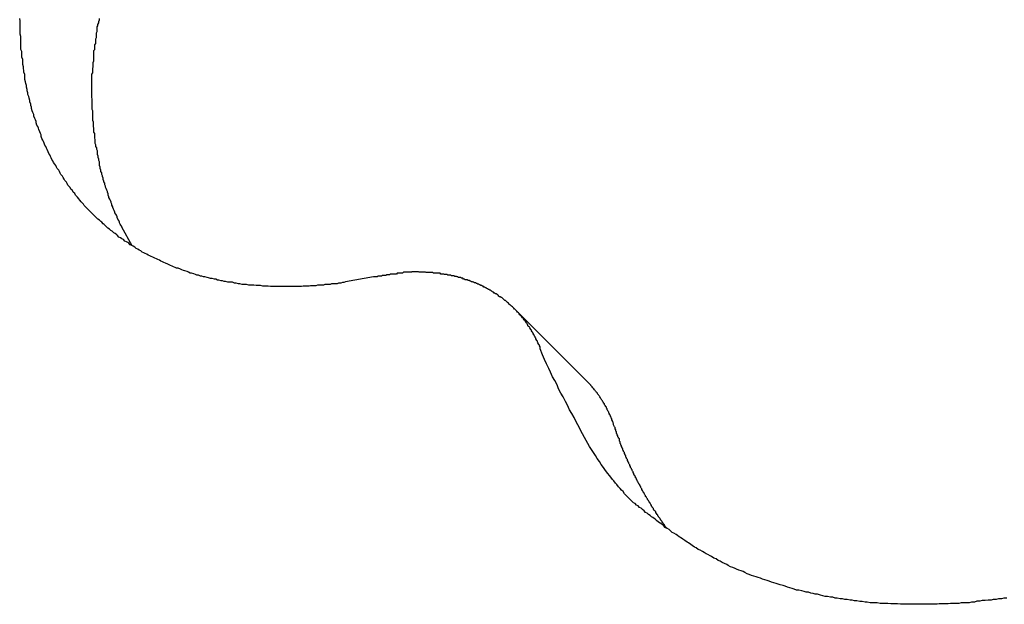
# Model space of a CAD drawing. Extents: x -44.7 to 44.7, y -38.7 to 38.7.
# Drawn here: x -9.7 to -9.3, y 9.7 to 9.9 of the extents above; entities that cross this region are included whole.
import ezdxf

# ---------------------------------------------------------------- set-up
doc = ezdxf.new("R2010")
doc.units = 0
doc.layers.get('0').update_dxf_attribs({"linetype": 'CONTINUOUS'})

msp = doc.modelspace()

# ---------------------------------------------------------------- linework, layer by layer
at = {"color": 0}
for points in [[(-9.5671, 9.7974), (-9.5783, 9.7954), (-9.5783, 9.7954), (-9.5789, 9.7951), (-9.5795, 9.7951), (-9.5801, 9.7949), (-9.581, 9.7949), (-9.5816, 9.7946), (-9.5823, 9.7946), (-9.5829, 9.7946), (-9.5838, 9.7946), (-9.5844, 9.7943), (-9.585, 9.7943), (-9.5856, 9.7943), (-9.5865, 9.7943), (-9.5871, 9.7941), (-9.588, 9.7941), (-9.5886, 9.7941), (-9.5895, 9.7941), (-9.5895, 9.7941), (-9.5901, 9.7938), (-9.5907, 9.7938), (-9.5913, 9.7938), (-9.5922, 9.7938), (-9.5928, 9.7937), (-9.5937, 9.7937), (-9.5943, 9.7937), (-9.5952, 9.7937), (-9.5958, 9.7935), (-9.5964, 9.7935), (-9.597, 9.7935), (-9.5979, 9.7935), (-9.5985, 9.7935), (-9.5994, 9.7935), (-9.6, 9.7935), (-9.6009, 9.7935), (-9.6009, 9.7935), (-9.6015, 9.7935), (-9.6021, 9.7935), (-9.6027, 9.7935), (-9.6036, 9.7935), (-9.6042, 9.7935), (-9.605, 9.7935), (-9.6056, 9.7935), (-9.6065, 9.7935), (-9.6071, 9.7935), (-9.6077, 9.7935), (-9.6083, 9.7935), (-9.6092, 9.7936), (-9.6098, 9.7936), (-9.6107, 9.7936), (-9.6113, 9.7936), (-9.6122, 9.7939), (-9.6122, 9.7939), (-9.6128, 9.7939), (-9.6134, 9.7939), (-9.614, 9.7939), (-9.6149, 9.794), (-9.6155, 9.794), (-9.6163, 9.794), (-9.6169, 9.794), (-9.6178, 9.7943), (-9.6184, 9.7943), (-9.619, 9.7943), (-9.6196, 9.7943), (-9.6205, 9.7946), (-9.6211, 9.7946), (-9.622, 9.7949), (-9.6226, 9.7949), (-9.6235, 9.7952), (-9.6235, 9.7952), (-9.6241, 9.7952), (-9.6247, 9.7952), (-9.6253, 9.7952), (-9.6262, 9.7955), (-9.6268, 9.7955), (-9.6274, 9.7958), (-9.628, 9.7958), (-9.6289, 9.7961), (-9.6295, 9.7961), (-9.6301, 9.7964), (-9.6307, 9.7964), (-9.6316, 9.7967), (-9.6322, 9.7967), (-9.633, 9.797), (-9.6336, 9.7971), (-9.6345, 9.7974), (-9.6345, 9.7974), (-9.6351, 9.7974), (-9.6357, 9.7977), (-9.6363, 9.7977), (-9.6371, 9.798), (-9.6377, 9.798), (-9.6383, 9.7983), (-9.6389, 9.7986), (-9.6398, 9.7989), (-9.6404, 9.7989), (-9.641, 9.7992), (-9.6416, 9.7995), (-9.6425, 9.7998), (-9.6431, 9.7999), (-9.6437, 9.8002), (-9.6443, 9.8005), (-9.6452, 9.8008), (-9.6452, 9.8008), (-9.6458, 9.8008), (-9.6464, 9.8011), (-9.647, 9.8014), (-9.6476, 9.8017), (-9.6482, 9.8019), (-9.6488, 9.8022), (-9.6494, 9.8025), (-9.6503, 9.8028), (-9.6509, 9.8031), (-9.6515, 9.8034), (-9.6521, 9.8037), (-9.6527, 9.804), (-9.6533, 9.8043), (-9.6539, 9.8046), (-9.6545, 9.8049), (-9.6554, 9.8052), (-9.6554, 9.8052), (-9.656, 9.8055), (-9.6566, 9.8058), (-9.6572, 9.8061), (-9.6578, 9.8064), (-9.6584, 9.8067), (-9.659, 9.807), (-9.6596, 9.8073), (-9.6602, 9.8078), (-9.6608, 9.8081), (-9.6614, 9.8084), (-9.662, 9.8087), (-9.6626, 9.8093), (-9.6632, 9.8096), (-9.6638, 9.8099), (-9.6644, 9.8102), (-9.665, 9.8108), (-9.665, 9.8108), (-9.6653, 9.8111), (-9.6659, 9.8114), (-9.6665, 9.8117), (-9.6671, 9.8123), (-9.6677, 9.8126), (-9.6683, 9.813), (-9.6689, 9.8133), (-9.6695, 9.8139), (-9.6698, 9.8142), (-9.6704, 9.8147), (-9.671, 9.815), (-9.6716, 9.8156), (-9.6721, 9.8159), (-9.6727, 9.8165), (-9.6733, 9.8168), (-9.6739, 9.8174), (-9.6739, 9.8174), (-9.6742, 9.8177), (-9.6748, 9.8183), (-9.6752, 9.8186), (-9.6758, 9.8192), (-9.6761, 9.8195), (-9.6767, 9.8201), (-9.6773, 9.8204), (-9.6779, 9.821), (-9.6782, 9.8213), (-9.6788, 9.8219), (-9.6792, 9.8223), (-9.6798, 9.8229), (-9.6801, 9.8232), (-9.6807, 9.8238), (-9.6813, 9.8244), (-9.6819, 9.825), (-9.6819, 9.825), (-9.6822, 9.8253), (-9.6828, 9.8259), (-9.6831, 9.8265), (-9.6837, 9.8271), (-9.684, 9.8274), (-9.6846, 9.828), (-9.6849, 9.8286), (-9.6855, 9.8292), (-9.6858, 9.8295), (-9.6863, 9.8301), (-9.6866, 9.8307), (-9.6872, 9.8313), (-9.6875, 9.8319), (-9.6881, 9.8325), (-9.6884, 9.8331), (-9.689, 9.8337), (-9.689, 9.8337), (-9.6893, 9.8341), (-9.6896, 9.8347), (-9.6899, 9.8353), (-9.6905, 9.8359), (-9.6908, 9.8365), (-9.6912, 9.8371), (-9.6915, 9.8377), (-9.6921, 9.8383), (-9.6924, 9.8389), (-9.6927, 9.8395), (-9.693, 9.8401), (-9.6936, 9.8407), (-9.6939, 9.8413), (-9.6942, 9.8419), (-9.6945, 9.8425), (-9.6951, 9.8432), (-9.6951, 9.8432), (-9.6954, 9.8438), (-9.6957, 9.8444), (-9.696, 9.845), (-9.6963, 9.8456), (-9.6966, 9.8462), (-9.6969, 9.8468), (-9.6972, 9.8474), (-9.6976, 9.8483), (-9.6979, 9.8489), (-9.6982, 9.8495), (-9.6985, 9.8501), (-9.6988, 9.8509), (-9.6991, 9.8515), (-9.6994, 9.8521), (-9.6997, 9.8527), (-9.7, 9.8536), (-9.7, 9.8536), (-9.7, 9.8542), (-9.7003, 9.8548), (-9.7006, 9.8554), (-9.7009, 9.8563), (-9.7011, 9.8569), (-9.7014, 9.8575), (-9.7017, 9.8581), (-9.702, 9.859), (-9.702, 9.8596), (-9.7023, 9.8602), (-9.7026, 9.8608), (-9.7029, 9.8617), (-9.703, 9.8623), (-9.7033, 9.8632), (-9.7036, 9.8638), (-9.7039, 9.8647), (-9.7039, 9.8647), (-9.7039, 9.8653), (-9.7042, 9.8659), (-9.7042, 9.8665), (-9.7045, 9.8674), (-9.7045, 9.868), (-9.7048, 9.8689), (-9.705, 9.8695), (-9.7053, 9.8704), (-9.7053, 9.871), (-9.7056, 9.8718), (-9.7056, 9.8724), (-9.7059, 9.8733), (-9.7059, 9.8739), (-9.7062, 9.8748), (-9.7063, 9.8754), (-9.7066, 9.8763), (-9.7066, 9.8763), (-9.7066, 9.8769), (-9.7066, 9.8778), (-9.7066, 9.8784), (-9.7069, 9.8793), (-9.7069, 9.8799), (-9.7071, 9.8808), (-9.7071, 9.8814), (-9.7074, 9.8823), (-9.7074, 9.8829), (-9.7074, 9.8838), (-9.7074, 9.8844), (-9.7077, 9.8853), (-9.7077, 9.8859), (-9.7078, 9.8868), (-9.7078, 9.8875), (-9.7081, 9.8884), (-9.7081, 9.8884), (-9.7081, 9.889), (-9.7081, 9.8899), (-9.7081, 9.8905), (-9.7082, 9.8914), (-9.7082, 9.892), (-9.7082, 9.8929), (-9.7082, 9.8936), (-9.7084, 9.8945), (-9.7084, 9.8951), (-9.7084, 9.896), (-9.7084, 9.8966), (-9.7084, 9.8975), (-9.7084, 9.8981), (-9.7084, 9.899), (-9.7084, 9.8999), (-9.7086, 9.9008)], [(-9.6636, 9.8098), (-9.6678, 9.8172), (-9.6678, 9.8172), (-9.6678, 9.8175), (-9.6681, 9.8181), (-9.6684, 9.8184), (-9.6687, 9.819), (-9.6687, 9.8193), (-9.669, 9.8199), (-9.6693, 9.8205), (-9.6696, 9.8211), (-9.6696, 9.8214), (-9.6699, 9.822), (-9.6702, 9.8224), (-9.6705, 9.823), (-9.6705, 9.8233), (-9.6708, 9.8239), (-9.6711, 9.8245), (-9.6714, 9.8251), (-9.6714, 9.8251), (-9.6714, 9.8254), (-9.6717, 9.826), (-9.6717, 9.8264), (-9.672, 9.827), (-9.672, 9.8273), (-9.6723, 9.8279), (-9.6726, 9.8285), (-9.6729, 9.8291), (-9.6729, 9.8294), (-9.6732, 9.83), (-9.6732, 9.8306), (-9.6735, 9.8312), (-9.6735, 9.8315), (-9.6738, 9.8321), (-9.674, 9.8327), (-9.6743, 9.8333), (-9.6743, 9.8333), (-9.6743, 9.8336), (-9.6746, 9.8342), (-9.6746, 9.8348), (-9.6749, 9.8354), (-9.6749, 9.8357), (-9.6752, 9.8363), (-9.6752, 9.8369), (-9.6755, 9.8375), (-9.6755, 9.8378), (-9.6758, 9.8384), (-9.6758, 9.839), (-9.6761, 9.8396), (-9.6761, 9.8401), (-9.6764, 9.8407), (-9.6764, 9.8413), (-9.6767, 9.8419), (-9.6767, 9.8419), (-9.6767, 9.8422), (-9.6767, 9.8428), (-9.6767, 9.8434), (-9.677, 9.844), (-9.677, 9.8445), (-9.6772, 9.8451), (-9.6772, 9.8457), (-9.6775, 9.8463), (-9.6775, 9.8466), (-9.6775, 9.8472), (-9.6775, 9.8478), (-9.6778, 9.8484), (-9.6778, 9.849), (-9.6781, 9.8496), (-9.6781, 9.8502), (-9.6784, 9.8508), (-9.6784, 9.8508), (-9.6784, 9.8511), (-9.6784, 9.8517), (-9.6784, 9.8523), (-9.6786, 9.8529), (-9.6786, 9.8535), (-9.6786, 9.8541), (-9.6786, 9.8547), (-9.6789, 9.8553), (-9.6789, 9.8557), (-9.6789, 9.8563), (-9.6789, 9.8569), (-9.6791, 9.8575), (-9.6791, 9.8581), (-9.6791, 9.8587), (-9.6791, 9.8593), (-9.6794, 9.8599), (-9.6794, 9.8599), (-9.6794, 9.8602), (-9.6794, 9.8608), (-9.6794, 9.8614), (-9.6794, 9.862), (-9.6794, 9.8626), (-9.6794, 9.8632), (-9.6794, 9.8638), (-9.6796, 9.8644), (-9.6796, 9.865), (-9.6796, 9.8656), (-9.6796, 9.8662), (-9.6796, 9.8668), (-9.6796, 9.8674), (-9.6796, 9.868), (-9.6796, 9.8686), (-9.6798, 9.8692), (-9.6798, 9.8692), (-9.6797, 9.8695), (-9.6797, 9.8701), (-9.6797, 9.8707), (-9.6797, 9.8713), (-9.6797, 9.8719), (-9.6797, 9.8725), (-9.6797, 9.8731), (-9.6797, 9.8737), (-9.6797, 9.8743), (-9.6797, 9.8749), (-9.6797, 9.8755), (-9.6797, 9.8761), (-9.6797, 9.8767), (-9.6797, 9.8773), (-9.6797, 9.8779), (-9.6797, 9.8785), (-9.6797, 9.8785), (-9.6794, 9.879), (-9.6794, 9.8796), (-9.6794, 9.8802), (-9.6794, 9.8808), (-9.6792, 9.8814), (-9.6792, 9.882), (-9.6792, 9.8826), (-9.6792, 9.8832), (-9.6789, 9.8838), (-9.6789, 9.8844), (-9.6789, 9.885), (-9.6789, 9.8856), (-9.6789, 9.8862), (-9.6789, 9.8868), (-9.6789, 9.8874), (-9.6789, 9.888), (-9.6789, 9.888), (-9.6786, 9.8884), (-9.6786, 9.889), (-9.6785, 9.8896), (-9.6785, 9.8902), (-9.6782, 9.8908), (-9.6782, 9.8914), (-9.6782, 9.892), (-9.6782, 9.8926), (-9.6779, 9.8932), (-9.6779, 9.8938), (-9.6779, 9.8944), (-9.6779, 9.895), (-9.6776, 9.8956), (-9.6776, 9.8962), (-9.6776, 9.8968), (-9.6776, 9.8974), (-9.6776, 9.8974), (-9.6773, 9.8978), (-9.6773, 9.8984), (-9.677, 9.899), (-9.677, 9.8996), (-9.6767, 9.9002), (-9.6767, 9.9008)], [(-9.4995, 9.7661), (-9.5004, 9.7685), (-9.5004, 9.7685), (-9.5004, 9.7685), (-9.5004, 9.7688), (-9.5004, 9.7688), (-9.5004, 9.7691), (-9.5004, 9.7691), (-9.5004, 9.7694), (-9.5004, 9.7694), (-9.5007, 9.7697), (-9.5007, 9.7697), (-9.5007, 9.77), (-9.5007, 9.77), (-9.501, 9.7703), (-9.501, 9.7703), (-9.501, 9.7706), (-9.501, 9.7706), (-9.5013, 9.7709), (-9.5013, 9.7709), (-9.5013, 9.7709), (-9.5013, 9.771), (-9.5013, 9.771), (-9.5015, 9.7713), (-9.5015, 9.7713), (-9.5015, 9.7716), (-9.5015, 9.7716), (-9.5018, 9.7719), (-9.5018, 9.7719), (-9.5018, 9.7722), (-9.5018, 9.7722), (-9.5021, 9.7725), (-9.5021, 9.7725), (-9.5021, 9.7728), (-9.5021, 9.7728), (-9.5024, 9.7731), (-9.5024, 9.7731), (-9.5024, 9.7731), (-9.5024, 9.7733), (-9.5024, 9.7733), (-9.5027, 9.7736), (-9.5027, 9.7736), (-9.5027, 9.7739), (-9.5027, 9.7739), (-9.503, 9.7742), (-9.503, 9.7742), (-9.503, 9.7745), (-9.503, 9.7745), (-9.5033, 9.7748), (-9.5033, 9.7748), (-9.5033, 9.7751), (-9.5033, 9.7751), (-9.5036, 9.7754), (-9.5036, 9.7754), (-9.5036, 9.7754), (-9.5036, 9.7754), (-9.5036, 9.7754), (-9.5039, 9.7757), (-9.5039, 9.7757), (-9.5039, 9.776), (-9.5039, 9.776), (-9.5042, 9.7763), (-9.5042, 9.7763), (-9.5042, 9.7766), (-9.5042, 9.7766), (-9.5045, 9.7769), (-9.5045, 9.7769), (-9.5047, 9.7772), (-9.5047, 9.7772), (-9.505, 9.7775), (-9.505, 9.7775), (-9.505, 9.7775), (-9.505, 9.7775), (-9.505, 9.7775), (-9.5053, 9.7778), (-9.5053, 9.7778), (-9.5053, 9.7781), (-9.5053, 9.7781), (-9.5056, 9.7784), (-9.5056, 9.7784), (-9.5056, 9.7787), (-9.5056, 9.7787), (-9.5059, 9.779), (-9.5059, 9.779), (-9.5061, 9.7793), (-9.5061, 9.7793), (-9.5064, 9.7796), (-9.5064, 9.7796), (-9.5064, 9.7796), (-9.5064, 9.7796), (-9.5064, 9.7796), (-9.5067, 9.7799), (-9.5067, 9.7799), (-9.5068, 9.7802), (-9.5068, 9.7802), (-9.5071, 9.7805), (-9.5071, 9.7805), (-9.5071, 9.7807), (-9.5071, 9.7807), (-9.5074, 9.781), (-9.5074, 9.781), (-9.5077, 9.7813), (-9.5077, 9.7813), (-9.508, 9.7816), (-9.508, 9.7816), (-9.508, 9.7816), (-9.508, 9.7816), (-9.508, 9.7816), (-9.5083, 9.7819), (-9.5083, 9.7819), (-9.5085, 9.7822), (-9.5085, 9.7822), (-9.5088, 9.7825), (-9.5088, 9.7825), (-9.5088, 9.7827), (-9.5088, 9.7827), (-9.5091, 9.783), (-9.5091, 9.783), (-9.5094, 9.7833), (-9.5094, 9.7833), (-9.5097, 9.7836), (-9.5097, 9.7836), (-9.5097, 9.7836), (-9.5097, 9.7836), (-9.5097, 9.7836), (-9.51, 9.7839), (-9.51, 9.7839), (-9.5102, 9.7842), (-9.5102, 9.7842), (-9.5105, 9.7845), (-9.5105, 9.7845), (-9.5106, 9.7845), (-9.5106, 9.7845), (-9.5109, 9.7848), (-9.5109, 9.7848), (-9.5112, 9.7851), (-9.5112, 9.7851), (-9.5115, 9.7854), (-9.5115, 9.7854), (-9.5115, 9.7854), (-9.5115, 9.7854), (-9.5115, 9.7854), (-9.5118, 9.7857), (-9.5118, 9.7857), (-9.5121, 9.7859), (-9.5121, 9.7859), (-9.5124, 9.7862), (-9.5124, 9.7862), (-9.5125, 9.7862), (-9.5125, 9.7862), (-9.5128, 9.7865), (-9.5128, 9.7865), (-9.5131, 9.7868), (-9.5131, 9.7868), (-9.5134, 9.7871), (-9.5134, 9.7871), (-9.5134, 9.7871), (-9.5134, 9.7871), (-9.5134, 9.7871), (-9.5137, 9.7874), (-9.5137, 9.7874), (-9.514, 9.7876), (-9.514, 9.7876), (-9.5143, 9.7879), (-9.5143, 9.7879), (-9.5145, 9.7879), (-9.5145, 9.7879), (-9.5148, 9.7882), (-9.5148, 9.7882), (-9.5151, 9.7885), (-9.5151, 9.7885), (-9.5154, 9.7888), (-9.5154, 9.7888), (-9.5154, 9.7888), (-9.5154, 9.7888), (-9.5154, 9.7888), (-9.5157, 9.7891), (-9.5157, 9.7891), (-9.516, 9.7891), (-9.516, 9.7891), (-9.5163, 9.7894), (-9.5163, 9.7894), (-9.5166, 9.7894), (-9.5166, 9.7894), (-9.5169, 9.7897), (-9.5169, 9.7897), (-9.5172, 9.79), (-9.5172, 9.79), (-9.5175, 9.7903), (-9.5175, 9.7903), (-9.5175, 9.7903), (-9.5176, 9.7903), (-9.5176, 9.7903), (-9.5179, 9.7906), (-9.5179, 9.7906), (-9.5182, 9.7906), (-9.5182, 9.7906), (-9.5185, 9.7909), (-9.5185, 9.7909), (-9.5188, 9.7909), (-9.5188, 9.7909), (-9.5191, 9.7912), (-9.5191, 9.7912), (-9.5194, 9.7914), (-9.5194, 9.7914), (-9.5197, 9.7917), (-9.5197, 9.7917), (-9.5197, 9.7917), (-9.5199, 9.7917), (-9.5199, 9.7917), (-9.5202, 9.792), (-9.5202, 9.792), (-9.5205, 9.792), (-9.5205, 9.792), (-9.5208, 9.7923), (-9.5208, 9.7923), (-9.5211, 9.7923), (-9.5211, 9.7923), (-9.5214, 9.7926), (-9.5214, 9.7926), (-9.5217, 9.7927), (-9.5217, 9.7927), (-9.522, 9.793), (-9.522, 9.793), (-9.522, 9.793), (-9.5223, 9.793), (-9.5223, 9.793), (-9.5226, 9.7933), (-9.5226, 9.7933), (-9.5229, 9.7933), (-9.5229, 9.7933), (-9.5232, 9.7936), (-9.5232, 9.7936), (-9.5235, 9.7936), (-9.5235, 9.7936), (-9.5238, 9.7939), (-9.5238, 9.7939), (-9.5241, 9.7939), (-9.5241, 9.7939), (-9.5244, 9.7942), (-9.5244, 9.7942), (-9.5244, 9.7942), (-9.5247, 9.7942), (-9.5247, 9.7942), (-9.525, 9.7944), (-9.525, 9.7944), (-9.5253, 9.7944), (-9.5253, 9.7944), (-9.5256, 9.7947), (-9.5256, 9.7947), (-9.5259, 9.7947), (-9.5259, 9.7947), (-9.5262, 9.795), (-9.5262, 9.795), (-9.5265, 9.795), (-9.5266, 9.795), (-9.5269, 9.7953), (-9.5269, 9.7953), (-9.5269, 9.7953), (-9.5272, 9.7953), (-9.5272, 9.7953), (-9.5275, 9.7954), (-9.5275, 9.7954), (-9.5278, 9.7954), (-9.5278, 9.7954), (-9.5281, 9.7957), (-9.5281, 9.7957), (-9.5284, 9.7957), (-9.5284, 9.7957), (-9.5287, 9.7959), (-9.5287, 9.7959), (-9.529, 9.7959), (-9.5292, 9.7959), (-9.5295, 9.7962), (-9.5295, 9.7962), (-9.5295, 9.7962), (-9.5298, 9.7962), (-9.5298, 9.7962), (-9.5301, 9.7962), (-9.5301, 9.7962), (-9.5304, 9.7962), (-9.5304, 9.7962), (-9.5307, 9.7965), (-9.5307, 9.7965), (-9.531, 9.7965), (-9.531, 9.7965), (-9.5313, 9.7968), (-9.5313, 9.7968), (-9.5316, 9.7968), (-9.5318, 9.7968), (-9.5321, 9.7971), (-9.5321, 9.7971), (-9.5321, 9.7971), (-9.5324, 9.7971), (-9.5324, 9.7971), (-9.5327, 9.7971), (-9.5327, 9.7971), (-9.533, 9.7971), (-9.533, 9.7971), (-9.5333, 9.7974), (-9.5333, 9.7974), (-9.5336, 9.7974), (-9.5336, 9.7974), (-9.5339, 9.7975), (-9.5339, 9.7975), (-9.5342, 9.7975), (-9.5345, 9.7975), (-9.5348, 9.7978), (-9.5348, 9.7978), (-9.5348, 9.7978), (-9.5351, 9.7978), (-9.5351, 9.7978), (-9.5354, 9.7978), (-9.5354, 9.7978), (-9.5357, 9.7978), (-9.5358, 9.7978), (-9.5361, 9.798), (-9.5361, 9.798), (-9.5364, 9.798), (-9.5364, 9.798), (-9.5367, 9.798), (-9.5367, 9.798), (-9.537, 9.798), (-9.5373, 9.798), (-9.5376, 9.7983), (-9.5376, 9.7983), (-9.5376, 9.7983), (-9.5379, 9.7983), (-9.5379, 9.7983), (-9.5382, 9.7983), (-9.5382, 9.7983), (-9.5385, 9.7983), (-9.5386, 9.7983), (-9.5389, 9.7985), (-9.5389, 9.7985), (-9.5392, 9.7985), (-9.5392, 9.7985), (-9.5395, 9.7985), (-9.5395, 9.7985), (-9.5398, 9.7985), (-9.5401, 9.7985), (-9.5404, 9.7988), (-9.5404, 9.7988), (-9.5404, 9.7988), (-9.5407, 9.7988), (-9.5407, 9.7988), (-9.541, 9.7988), (-9.541, 9.7988), (-9.5413, 9.7988), (-9.5415, 9.7988), (-9.5418, 9.7988), (-9.5418, 9.7988), (-9.5421, 9.7988), (-9.5421, 9.7988), (-9.5424, 9.7988), (-9.5424, 9.7988), (-9.5427, 9.7988), (-9.543, 9.7988), (-9.5433, 9.7991), (-9.5433, 9.7991), (-9.5433, 9.7991), (-9.5436, 9.7991), (-9.5436, 9.7991), (-9.5439, 9.7991), (-9.5439, 9.7991), (-9.5442, 9.7991), (-9.5445, 9.7991), (-9.5448, 9.7991), (-9.5448, 9.7991), (-9.5451, 9.7991), (-9.5451, 9.7991), (-9.5454, 9.7991), (-9.5454, 9.7991), (-9.5457, 9.7991), (-9.546, 9.7991), (-9.5463, 9.7993), (-9.5463, 9.7993), (-9.5463, 9.7993), (-9.5466, 9.7993), (-9.5466, 9.7993), (-9.5469, 9.7993), (-9.5469, 9.7993), (-9.5472, 9.7993), (-9.5473, 9.7993), (-9.5476, 9.7993), (-9.5476, 9.7993), (-9.5479, 9.7993), (-9.5479, 9.7993), (-9.5482, 9.7993), (-9.5482, 9.7993), (-9.5485, 9.7993), (-9.5488, 9.7993), (-9.5491, 9.7994), (-9.5491, 9.7994), (-9.5491, 9.7994), (-9.5494, 9.7994), (-9.5494, 9.7994), (-9.5497, 9.7994), (-9.5497, 9.7994), (-9.55, 9.7994), (-9.55, 9.7994), (-9.5503, 9.7994), (-9.5503, 9.7994), (-9.5506, 9.7994), (-9.5506, 9.7994), (-9.5509, 9.7994), (-9.5509, 9.7994), (-9.5512, 9.7994), (-9.5514, 9.7994), (-9.5517, 9.7994), (-9.5517, 9.7994), (-9.5517, 9.7992), (-9.552, 9.7992), (-9.5521, 9.7992), (-9.5524, 9.7992), (-9.5524, 9.7992), (-9.5527, 9.7992), (-9.553, 9.7992), (-9.5533, 9.7992), (-9.5533, 9.7992), (-9.5536, 9.7992), (-9.5539, 9.7992), (-9.5542, 9.7992), (-9.5542, 9.7992), (-9.5545, 9.7992), (-9.5548, 9.7992), (-9.5551, 9.7992), (-9.5551, 9.7992), (-9.5554, 9.7989), (-9.5557, 9.7989), (-9.556, 9.7989), (-9.5563, 9.7989), (-9.5566, 9.7988), (-9.5569, 9.7988), (-9.5572, 9.7988), (-9.5576, 9.7988), (-9.5579, 9.7985), (-9.5582, 9.7985), (-9.5585, 9.7985), (-9.5588, 9.7985), (-9.5591, 9.7985), (-9.5594, 9.7985), (-9.5597, 9.7985), (-9.5603, 9.7985), (-9.5603, 9.7985), (-9.5606, 9.7982), (-9.5609, 9.7982), (-9.5612, 9.7982), (-9.5618, 9.7982), (-9.5621, 9.7979), (-9.5627, 9.7979), (-9.563, 9.7979), (-9.5636, 9.7979), (-9.5639, 9.7976), (-9.5644, 9.7976), (-9.5647, 9.7976), (-9.5653, 9.7976), (-9.5656, 9.7974), (-9.5662, 9.7974), (-9.5665, 9.7974), (-9.5671, 9.7974)], [(-9.5109, 9.7849), (-9.5109, 9.7849)], [(-9.4822, 9.7561), (-9.5109, 9.7849)], [(-9.4822, 9.7561), (-9.5109, 9.7849)], [(-9.4822, 9.7561), (-9.5109, 9.7849)], [(-9.4822, 9.7561), (-9.5109, 9.7849)], [(-9.4822, 9.7561), (-9.5109, 9.7849)], [(-9.4822, 9.7561), (-9.5109, 9.7849)], [(-9.4822, 9.7561), (-9.5109, 9.7849)], [(-9.4822, 9.7561), (-9.5109, 9.7849)], [(-9.4822, 9.7561), (-9.5109, 9.7849)], [(-9.4822, 9.7561), (-9.5109, 9.7849)], [(-9.4822, 9.7561), (-9.5109, 9.7849)], [(-9.4822, 9.7561), (-9.5109, 9.7849)], [(-9.4822, 9.7561), (-9.5109, 9.7849)], [(-9.4822, 9.7561), (-9.5109, 9.7849)], [(-9.4822, 9.7561), (-9.5109, 9.7849)], [(-9.4822, 9.7561), (-9.5109, 9.7849)], [(-9.4822, 9.7561), (-9.5109, 9.7849)], [(-9.4822, 9.7561), (-9.5109, 9.7849)], [(-9.4822, 9.7561), (-9.5109, 9.7849)], [(-9.4822, 9.7561), (-9.5109, 9.7849)], [(-9.4822, 9.7561), (-9.5109, 9.7849)], [(-9.3137, 9.6688), (-9.3149, 9.6688), (-9.3158, 9.6685), (-9.317, 9.6685), (-9.3179, 9.6682), (-9.3191, 9.6682), (-9.32, 9.6679), (-9.3212, 9.6679), (-9.3224, 9.6678), (-9.3236, 9.6678), (-9.3236, 9.6678), (-9.3245, 9.6675), (-9.3257, 9.6675), (-9.3266, 9.6672), (-9.3278, 9.6672), (-9.3287, 9.6669), (-9.3299, 9.6669), (-9.3308, 9.6669), (-9.332, 9.6669), (-9.3329, 9.6666), (-9.3341, 9.6666), (-9.335, 9.6666), (-9.3362, 9.6666), (-9.3371, 9.6665), (-9.3383, 9.6665), (-9.3395, 9.6665), (-9.3407, 9.6665), (-9.3407, 9.6665), (-9.3416, 9.6663), (-9.3427, 9.6663), (-9.3436, 9.6663), (-9.3448, 9.6663), (-9.3457, 9.6663), (-9.3469, 9.6663), (-9.3478, 9.6663), (-9.349, 9.6663), (-9.3499, 9.6663), (-9.3511, 9.6663), (-9.352, 9.6663), (-9.3532, 9.6663), (-9.3541, 9.6663), (-9.3553, 9.6663), (-9.3562, 9.6663), (-9.3574, 9.6665), (-9.3574, 9.6665), (-9.3583, 9.6665), (-9.3592, 9.6665), (-9.3601, 9.6665), (-9.3613, 9.6666), (-9.3622, 9.6666), (-9.3634, 9.6666), (-9.3643, 9.6666), (-9.3655, 9.6669), (-9.3664, 9.6669), (-9.3674, 9.6669), (-9.3683, 9.6669), (-9.3695, 9.6672), (-9.3704, 9.6672), (-9.3716, 9.6674), (-9.3725, 9.6674), (-9.3737, 9.6677), (-9.3737, 9.6677), (-9.3746, 9.6677), (-9.3755, 9.6679), (-9.3764, 9.6679), (-9.3776, 9.6682), (-9.3785, 9.6682), (-9.3794, 9.6685), (-9.3803, 9.6685), (-9.3815, 9.6688), (-9.3824, 9.6688), (-9.3833, 9.6691), (-9.3842, 9.6691), (-9.3854, 9.6694), (-9.3863, 9.6694), (-9.3873, 9.6697), (-9.3882, 9.67), (-9.3894, 9.6703), (-9.3894, 9.6703), (-9.3903, 9.6703), (-9.3912, 9.6706), (-9.3921, 9.6708), (-9.393, 9.6711), (-9.3939, 9.6711), (-9.3948, 9.6714), (-9.3957, 9.6717), (-9.3969, 9.672), (-9.3978, 9.672), (-9.3987, 9.6723), (-9.3996, 9.6726), (-9.4005, 9.6729), (-9.4014, 9.6732), (-9.4023, 9.6735), (-9.4032, 9.6738), (-9.4044, 9.6741), (-9.4044, 9.6741), (-9.4051, 9.6743), (-9.406, 9.6746), (-9.4069, 9.6749), (-9.4078, 9.6752), (-9.4087, 9.6755), (-9.4096, 9.6758), (-9.4105, 9.6761), (-9.4114, 9.6764), (-9.4122, 9.6767), (-9.4131, 9.677), (-9.414, 9.6773), (-9.4149, 9.6776), (-9.4158, 9.6779), (-9.4167, 9.6782), (-9.4176, 9.6785), (-9.4185, 9.6791), (-9.4185, 9.6791), (-9.4191, 9.6794), (-9.42, 9.6797), (-9.4209, 9.68), (-9.4218, 9.6804), (-9.4224, 9.6807), (-9.4233, 9.681), (-9.4242, 9.6813), (-9.4251, 9.6819), (-9.4257, 9.6822), (-9.4266, 9.6827), (-9.4275, 9.683), (-9.4284, 9.6836), (-9.4291, 9.6839), (-9.43, 9.6845), (-9.4309, 9.6848), (-9.4318, 9.6854), (-9.4318, 9.6854), (-9.4324, 9.6857), (-9.4333, 9.6862), (-9.4339, 9.6865), (-9.4348, 9.6871), (-9.4354, 9.6874), (-9.4363, 9.688), (-9.4371, 9.6883), (-9.438, 9.6889), (-9.4386, 9.6892), (-9.4395, 9.6898), (-9.4401, 9.6903), (-9.441, 9.6909), (-9.4416, 9.6912), (-9.4425, 9.6918), (-9.4433, 9.6924), (-9.4442, 9.693), (-9.4442, 9.693), (-9.4448, 9.6933), (-9.4454, 9.6939), (-9.446, 9.6942), (-9.4469, 9.6948), (-9.4475, 9.6951), (-9.4482, 9.6957), (-9.4488, 9.6962), (-9.4497, 9.6968), (-9.4503, 9.6971), (-9.4509, 9.6977), (-9.4515, 9.6982), (-9.4524, 9.6988), (-9.453, 9.6992), (-9.4538, 9.6998), (-9.4544, 9.7004), (-9.4553, 9.701), (-9.4553, 9.701), (-9.4558, 9.7013), (-9.4564, 9.7019), (-9.457, 9.7022), (-9.4576, 9.7028), (-9.4582, 9.7031), (-9.4588, 9.7037), (-9.4594, 9.7042), (-9.46, 9.7048), (-9.4606, 9.7051), (-9.4612, 9.7057), (-9.4618, 9.706), (-9.4624, 9.7066), (-9.463, 9.7069), (-9.4636, 9.7075), (-9.4642, 9.7081), (-9.4648, 9.7087), (-9.4648, 9.7087), (-9.4654, 9.7093), (-9.466, 9.7099), (-9.4666, 9.7105), (-9.4672, 9.7114), (-9.4678, 9.712), (-9.4684, 9.7127), (-9.469, 9.7133), (-9.4697, 9.7142), (-9.4703, 9.7148), (-9.4709, 9.7157), (-9.4715, 9.7163), (-9.4721, 9.7172), (-9.4727, 9.7178), (-9.4733, 9.7187), (-9.4739, 9.7193), (-9.4745, 9.7202), (-9.4745, 9.7202), (-9.4751, 9.7211), (-9.476, 9.7223), (-9.4767, 9.7235), (-9.4776, 9.7247), (-9.4782, 9.7259), (-9.4791, 9.7271), (-9.4798, 9.7283), (-9.4807, 9.7295), (-9.4813, 9.7307), (-9.482, 9.7319), (-9.4826, 9.7331), (-9.4835, 9.7345), (-9.4841, 9.7357), (-9.4847, 9.7369), (-9.4853, 9.7381), (-9.4861, 9.7396), (-9.4861, 9.7396), (-9.4868, 9.7411), (-9.4877, 9.7427), (-9.4886, 9.7442), (-9.4895, 9.746), (-9.4903, 9.7475), (-9.4912, 9.7493), (-9.4921, 9.7508), (-9.493, 9.7526), (-9.4936, 9.7541), (-9.4945, 9.7559), (-9.4954, 9.7574), (-9.4963, 9.7592), (-9.4969, 9.7607), (-9.4978, 9.7625), (-9.4986, 9.7643), (-9.4995, 9.7661)], [(-9.4822, 9.7561), (-9.4822, 9.7561)], [(-9.4707, 9.7374), (-9.471, 9.7381), (-9.471, 9.7381), (-9.471, 9.7381), (-9.471, 9.7381), (-9.471, 9.7381), (-9.471, 9.7381), (-9.471, 9.7381), (-9.471, 9.7381), (-9.471, 9.7381), (-9.471, 9.7384), (-9.471, 9.7384), (-9.471, 9.7384), (-9.471, 9.7384), (-9.471, 9.7385), (-9.471, 9.7385), (-9.471, 9.7385), (-9.471, 9.7385), (-9.4712, 9.7388), (-9.4712, 9.7388), (-9.4712, 9.7388), (-9.4712, 9.7388), (-9.4712, 9.7388), (-9.4712, 9.7388), (-9.4712, 9.7388), (-9.4712, 9.7388), (-9.4712, 9.7388), (-9.4712, 9.7391), (-9.4712, 9.7391), (-9.4712, 9.7391), (-9.4712, 9.7391), (-9.4712, 9.7392), (-9.4712, 9.7392), (-9.4712, 9.7392), (-9.4712, 9.7392), (-9.4715, 9.7395), (-9.4715, 9.7395), (-9.4715, 9.7395), (-9.4715, 9.7395), (-9.4715, 9.7395), (-9.4715, 9.7395), (-9.4715, 9.7395), (-9.4715, 9.7395), (-9.4715, 9.7395), (-9.4715, 9.7398), (-9.4715, 9.7398), (-9.4715, 9.7398), (-9.4715, 9.7398), (-9.4715, 9.7398), (-9.4715, 9.7398), (-9.4715, 9.7398), (-9.4715, 9.7398), (-9.4717, 9.7401), (-9.4717, 9.7401), (-9.4717, 9.7401), (-9.4717, 9.7401), (-9.4717, 9.7401), (-9.4717, 9.7401), (-9.4717, 9.7401), (-9.4717, 9.7401), (-9.4717, 9.7401), (-9.4717, 9.7404), (-9.4717, 9.7404), (-9.4717, 9.7404), (-9.4717, 9.7404), (-9.4717, 9.7405), (-9.4717, 9.7405), (-9.4717, 9.7405), (-9.4717, 9.7405), (-9.472, 9.7408), (-9.472, 9.7408), (-9.472, 9.7408), (-9.472, 9.7408), (-9.472, 9.7408), (-9.472, 9.7408), (-9.472, 9.7408), (-9.472, 9.7408), (-9.472, 9.7408), (-9.472, 9.7411), (-9.472, 9.7411), (-9.472, 9.7411), (-9.472, 9.7411), (-9.472, 9.7412), (-9.472, 9.7412), (-9.472, 9.7412), (-9.472, 9.7412), (-9.4723, 9.7415), (-9.4723, 9.7415), (-9.4723, 9.7415), (-9.4723, 9.7415), (-9.4723, 9.7415), (-9.4723, 9.7415), (-9.4723, 9.7415), (-9.4723, 9.7415), (-9.4723, 9.7415), (-9.4723, 9.7418), (-9.4723, 9.7418), (-9.4723, 9.7418), (-9.4723, 9.7418), (-9.4723, 9.7419), (-9.4723, 9.7419), (-9.4723, 9.7419), (-9.4723, 9.7419), (-9.4726, 9.7422), (-9.4726, 9.7422), (-9.4726, 9.7422), (-9.4726, 9.7422), (-9.4726, 9.7422), (-9.4726, 9.7422), (-9.4726, 9.7422), (-9.4726, 9.7422), (-9.4726, 9.7422), (-9.4726, 9.7425), (-9.4726, 9.7425), (-9.4726, 9.7425), (-9.4726, 9.7425), (-9.4726, 9.7425), (-9.4726, 9.7425), (-9.4726, 9.7425), (-9.4726, 9.7425), (-9.4729, 9.7428), (-9.4729, 9.7428), (-9.4729, 9.7428), (-9.4729, 9.7428), (-9.4729, 9.7428), (-9.4729, 9.7428), (-9.4729, 9.7428), (-9.4729, 9.7428), (-9.4729, 9.7428), (-9.4729, 9.7431), (-9.4729, 9.7431), (-9.4729, 9.7431), (-9.4729, 9.7431), (-9.4729, 9.7432), (-9.4729, 9.7432), (-9.4729, 9.7432), (-9.4729, 9.7432), (-9.4732, 9.7435), (-9.4732, 9.7435), (-9.4732, 9.7435), (-9.4732, 9.7435), (-9.4732, 9.7435), (-9.4732, 9.7435), (-9.4732, 9.7435), (-9.4732, 9.7435), (-9.4732, 9.7435), (-9.4733, 9.7438), (-9.4733, 9.7438), (-9.4733, 9.7438), (-9.4733, 9.7438), (-9.4733, 9.7439), (-9.4733, 9.7439), (-9.4733, 9.7439), (-9.4733, 9.7439), (-9.4736, 9.7442), (-9.4736, 9.7442), (-9.4736, 9.7442), (-9.4736, 9.7442), (-9.4736, 9.7442), (-9.4736, 9.7442), (-9.4736, 9.7442), (-9.4736, 9.7442), (-9.4736, 9.7442), (-9.4736, 9.7445), (-9.4736, 9.7445), (-9.4736, 9.7445), (-9.4736, 9.7445), (-9.4736, 9.7445), (-9.4736, 9.7445), (-9.4736, 9.7445), (-9.4736, 9.7445), (-9.4739, 9.7448), (-9.4739, 9.7448), (-9.4739, 9.7448), (-9.4739, 9.7448), (-9.4739, 9.7448), (-9.4739, 9.7448), (-9.4739, 9.7448), (-9.4739, 9.7448), (-9.4739, 9.7448), (-9.4739, 9.7451), (-9.4739, 9.7451), (-9.4739, 9.7451), (-9.4739, 9.7451), (-9.4739, 9.7452), (-9.4739, 9.7452), (-9.4739, 9.7452), (-9.4739, 9.7452), (-9.4742, 9.7455), (-9.4742, 9.7455), (-9.4742, 9.7455), (-9.4742, 9.7455), (-9.4742, 9.7455), (-9.4742, 9.7455), (-9.4742, 9.7455), (-9.4742, 9.7455), (-9.4742, 9.7455), (-9.4743, 9.7458), (-9.4743, 9.7458), (-9.4743, 9.7458), (-9.4743, 9.7458), (-9.4743, 9.7458), (-9.4743, 9.7458), (-9.4743, 9.7458), (-9.4743, 9.7458), (-9.4746, 9.7461), (-9.4746, 9.7461), (-9.4746, 9.7461), (-9.4746, 9.7461), (-9.4746, 9.7461), (-9.4746, 9.7461), (-9.4746, 9.7461), (-9.4746, 9.7461), (-9.4746, 9.7461), (-9.4747, 9.7464), (-9.4747, 9.7464), (-9.4747, 9.7464), (-9.4747, 9.7464), (-9.4747, 9.7465), (-9.4747, 9.7465), (-9.4747, 9.7465), (-9.4747, 9.7465), (-9.475, 9.7468), (-9.475, 9.7468), (-9.475, 9.7468), (-9.475, 9.7468), (-9.475, 9.7468), (-9.475, 9.7468), (-9.475, 9.7468), (-9.475, 9.7468), (-9.475, 9.7468), (-9.475, 9.7471), (-9.475, 9.7471), (-9.475, 9.7471), (-9.475, 9.7471), (-9.475, 9.7471), (-9.475, 9.7471), (-9.475, 9.7471), (-9.475, 9.7471), (-9.4753, 9.7474), (-9.4753, 9.7474), (-9.4753, 9.7474), (-9.4753, 9.7474), (-9.4753, 9.7474), (-9.4753, 9.7474), (-9.4753, 9.7474), (-9.4753, 9.7474), (-9.4753, 9.7474), (-9.4754, 9.7477), (-9.4754, 9.7477), (-9.4754, 9.7477), (-9.4754, 9.7477), (-9.4754, 9.7477), (-9.4754, 9.7477), (-9.4754, 9.7477), (-9.4754, 9.7477), (-9.4757, 9.748), (-9.4757, 9.748), (-9.4757, 9.748), (-9.4757, 9.748), (-9.4757, 9.748), (-9.4757, 9.748), (-9.4757, 9.748), (-9.4757, 9.748), (-9.4757, 9.748), (-9.4758, 9.7483), (-9.4758, 9.7483), (-9.4758, 9.7483), (-9.4758, 9.7483), (-9.4758, 9.7483), (-9.4758, 9.7483), (-9.4758, 9.7483), (-9.4758, 9.7483), (-9.4761, 9.7486), (-9.4761, 9.7486), (-9.4761, 9.7486), (-9.4761, 9.7486), (-9.4761, 9.7486), (-9.4761, 9.7486), (-9.4761, 9.7486), (-9.4761, 9.7486), (-9.4761, 9.7486), (-9.4762, 9.7489), (-9.4762, 9.7489), (-9.4762, 9.7489), (-9.4762, 9.7489), (-9.4762, 9.749), (-9.4762, 9.749), (-9.4762, 9.749), (-9.4762, 9.749), (-9.4765, 9.7493), (-9.4765, 9.7493), (-9.4765, 9.7493), (-9.4765, 9.7493), (-9.4765, 9.7493), (-9.4765, 9.7493), (-9.4765, 9.7493), (-9.4765, 9.7493), (-9.4765, 9.7493), (-9.4766, 9.7496), (-9.4766, 9.7496), (-9.4766, 9.7496), (-9.4766, 9.7496), (-9.4766, 9.7496), (-9.4766, 9.7496), (-9.4766, 9.7496), (-9.4766, 9.7496), (-9.4769, 9.7499), (-9.4769, 9.7499), (-9.4769, 9.7499), (-9.4769, 9.7499), (-9.4769, 9.7499), (-9.4769, 9.7499), (-9.4769, 9.7499), (-9.4769, 9.7499), (-9.4769, 9.7499), (-9.4771, 9.7502), (-9.4771, 9.7502), (-9.4771, 9.7502), (-9.4771, 9.7502), (-9.4771, 9.7502), (-9.4771, 9.7502), (-9.4771, 9.7502), (-9.4771, 9.7502), (-9.4774, 9.7505), (-9.4774, 9.7505), (-9.4774, 9.7505), (-9.4774, 9.7505), (-9.4774, 9.7505), (-9.4774, 9.7505), (-9.4774, 9.7505), (-9.4774, 9.7505), (-9.4774, 9.7505), (-9.4775, 9.7508), (-9.4775, 9.7508), (-9.4775, 9.7508), (-9.4775, 9.7508), (-9.4775, 9.7508), (-9.4775, 9.7508), (-9.4775, 9.7508), (-9.4775, 9.7508), (-9.4778, 9.7511), (-9.4778, 9.7511), (-9.4778, 9.7511), (-9.4778, 9.7511), (-9.4778, 9.7511), (-9.4778, 9.7511), (-9.4778, 9.7511), (-9.4778, 9.7511), (-9.4778, 9.7511), (-9.478, 9.7513), (-9.478, 9.7513), (-9.478, 9.7513), (-9.478, 9.7513), (-9.478, 9.7513), (-9.478, 9.7513), (-9.478, 9.7513), (-9.478, 9.7513), (-9.4783, 9.7516), (-9.4783, 9.7516), (-9.4783, 9.7516), (-9.4783, 9.7516), (-9.4783, 9.7516), (-9.4783, 9.7516), (-9.4783, 9.7516), (-9.4783, 9.7516), (-9.4783, 9.7516), (-9.4784, 9.7519), (-9.4784, 9.7519), (-9.4784, 9.7519), (-9.4784, 9.7519), (-9.4784, 9.7519), (-9.4784, 9.7519), (-9.4784, 9.7519), (-9.4784, 9.7519), (-9.4787, 9.7522), (-9.4787, 9.7522), (-9.4787, 9.7522), (-9.4787, 9.7522), (-9.4787, 9.7522), (-9.4787, 9.7522), (-9.4787, 9.7522), (-9.4787, 9.7522), (-9.4787, 9.7522), (-9.4789, 9.7525), (-9.4789, 9.7525), (-9.4789, 9.7525), (-9.4789, 9.7525), (-9.4789, 9.7525), (-9.4789, 9.7525), (-9.4789, 9.7525), (-9.4789, 9.7525), (-9.4792, 9.7528), (-9.4792, 9.7528), (-9.4792, 9.7528), (-9.4792, 9.7528), (-9.4792, 9.7528), (-9.4792, 9.7528), (-9.4792, 9.7528), (-9.4792, 9.7528), (-9.4792, 9.7528), (-9.4793, 9.753), (-9.4793, 9.753), (-9.4793, 9.753), (-9.4793, 9.753), (-9.4793, 9.753), (-9.4793, 9.753), (-9.4793, 9.753), (-9.4793, 9.753), (-9.4796, 9.7533), (-9.4796, 9.7533), (-9.4796, 9.7533), (-9.4796, 9.7533), (-9.4796, 9.7533), (-9.4796, 9.7533), (-9.4796, 9.7533), (-9.4796, 9.7533), (-9.4796, 9.7533), (-9.4798, 9.7536), (-9.4798, 9.7536), (-9.4798, 9.7536), (-9.4798, 9.7536), (-9.4798, 9.7536), (-9.4798, 9.7536), (-9.4798, 9.7536), (-9.4798, 9.7536), (-9.4801, 9.7539), (-9.4801, 9.7539), (-9.4801, 9.7539), (-9.4801, 9.7539), (-9.4801, 9.7539), (-9.4801, 9.754), (-9.4801, 9.754), (-9.4801, 9.754), (-9.4801, 9.754), (-9.4804, 9.7543), (-9.4804, 9.7543), (-9.4804, 9.7543), (-9.4804, 9.7543), (-9.4807, 9.7546), (-9.4807, 9.7546), (-9.4807, 9.7546), (-9.4807, 9.7546), (-9.481, 9.7549), (-9.481, 9.7549), (-9.481, 9.7549), (-9.481, 9.7549), (-9.481, 9.7549), (-9.4813, 9.7552), (-9.4813, 9.7552), (-9.4813, 9.7552), (-9.4813, 9.7552), (-9.4816, 9.7555), (-9.4816, 9.7555), (-9.4816, 9.7555), (-9.4816, 9.7555), (-9.4819, 9.7558), (-9.4819, 9.7558), (-9.4819, 9.7558), (-9.4819, 9.7558), (-9.4822, 9.7561)], [(-9.4497, 9.6966), (-9.4506, 9.6978), (-9.4506, 9.6978), (-9.4506, 9.6978), (-9.4506, 9.6978), (-9.4506, 9.6978), (-9.4506, 9.6981), (-9.4506, 9.6981), (-9.4506, 9.6981), (-9.4506, 9.6981), (-9.4509, 9.6984), (-9.4509, 9.6984), (-9.4509, 9.6984), (-9.4509, 9.6984), (-9.4512, 9.6987), (-9.4512, 9.6987), (-9.4512, 9.6988), (-9.4512, 9.6988), (-9.4515, 9.6991), (-9.4515, 9.6991), (-9.4515, 9.6991), (-9.4515, 9.6991), (-9.4515, 9.6991), (-9.4515, 9.6994), (-9.4515, 9.6994), (-9.4515, 9.6994), (-9.4515, 9.6994), (-9.4518, 9.6997), (-9.4518, 9.6997), (-9.4518, 9.6997), (-9.4518, 9.6997), (-9.4521, 9.7), (-9.4521, 9.7), (-9.4521, 9.7001), (-9.4521, 9.7001), (-9.4524, 9.7004), (-9.4524, 9.7004), (-9.4524, 9.7004), (-9.4524, 9.7004), (-9.4524, 9.7004), (-9.4524, 9.7007), (-9.4524, 9.7007), (-9.4524, 9.7007), (-9.4524, 9.7007), (-9.4527, 9.701), (-9.4527, 9.701), (-9.4527, 9.701), (-9.4527, 9.701), (-9.453, 9.7013), (-9.453, 9.7013), (-9.453, 9.7014), (-9.453, 9.7014), (-9.4533, 9.7017), (-9.4533, 9.7017), (-9.4533, 9.7017), (-9.4533, 9.7017), (-9.4533, 9.7017), (-9.4533, 9.702), (-9.4533, 9.702), (-9.4533, 9.702), (-9.4533, 9.702), (-9.4536, 9.7023), (-9.4536, 9.7023), (-9.4536, 9.7023), (-9.4536, 9.7023), (-9.4538, 9.7026), (-9.4538, 9.7026), (-9.4538, 9.7027), (-9.4538, 9.7027), (-9.4541, 9.703), (-9.4541, 9.703), (-9.4541, 9.703), (-9.4541, 9.703), (-9.4541, 9.703), (-9.4541, 9.7033), (-9.4541, 9.7033), (-9.4541, 9.7033), (-9.4541, 9.7033), (-9.4544, 9.7036), (-9.4544, 9.7036), (-9.4544, 9.7036), (-9.4544, 9.7036), (-9.4547, 9.7039), (-9.4547, 9.7039), (-9.4547, 9.704), (-9.4547, 9.704), (-9.455, 9.7043), (-9.455, 9.7043), (-9.455, 9.7043), (-9.455, 9.7043), (-9.455, 9.7043), (-9.455, 9.7046), (-9.455, 9.7046), (-9.455, 9.7046), (-9.455, 9.7046), (-9.4553, 9.7049), (-9.4553, 9.7049), (-9.4553, 9.7049), (-9.4553, 9.7049), (-9.4555, 9.7052), (-9.4555, 9.7052), (-9.4555, 9.7053), (-9.4555, 9.7053), (-9.4558, 9.7056), (-9.4558, 9.7056), (-9.4558, 9.7056), (-9.4558, 9.7056), (-9.4558, 9.7056), (-9.4558, 9.7059), (-9.4558, 9.7059), (-9.4558, 9.7059), (-9.4558, 9.7059), (-9.4561, 9.7062), (-9.4561, 9.7062), (-9.4561, 9.7062), (-9.4561, 9.7062), (-9.4563, 9.7065), (-9.4563, 9.7065), (-9.4563, 9.7066), (-9.4563, 9.7066), (-9.4566, 9.7069), (-9.4566, 9.7069), (-9.4566, 9.7069), (-9.4566, 9.7069), (-9.4566, 9.7069), (-9.4566, 9.7072), (-9.4566, 9.7072), (-9.4566, 9.7072), (-9.4566, 9.7072), (-9.4569, 9.7075), (-9.4569, 9.7075), (-9.4569, 9.7075), (-9.4569, 9.7075), (-9.4571, 9.7078), (-9.4571, 9.7078), (-9.4571, 9.7079), (-9.4571, 9.7079), (-9.4574, 9.7082), (-9.4574, 9.7082), (-9.4574, 9.7082), (-9.4574, 9.7082), (-9.4574, 9.7082), (-9.4574, 9.7085), (-9.4574, 9.7085), (-9.4574, 9.7085), (-9.4574, 9.7085), (-9.4577, 9.7088), (-9.4577, 9.7088), (-9.4577, 9.7088), (-9.4577, 9.7088), (-9.4579, 9.7091), (-9.4579, 9.7091), (-9.4579, 9.7092), (-9.4579, 9.7092), (-9.4582, 9.7095), (-9.4582, 9.7095), (-9.4582, 9.7095), (-9.4582, 9.7095), (-9.4582, 9.7095), (-9.4582, 9.7098), (-9.4582, 9.7098), (-9.4582, 9.7098), (-9.4582, 9.7098), (-9.4585, 9.7101), (-9.4585, 9.7101), (-9.4585, 9.7101), (-9.4585, 9.7101), (-9.4587, 9.7104), (-9.4587, 9.7104), (-9.4587, 9.7106), (-9.4587, 9.7106), (-9.459, 9.7109), (-9.459, 9.7109), (-9.459, 9.7109), (-9.459, 9.7109), (-9.459, 9.7109), (-9.459, 9.7112), (-9.459, 9.7112), (-9.459, 9.7112), (-9.459, 9.7112), (-9.4593, 9.7115), (-9.4593, 9.7115), (-9.4593, 9.7115), (-9.4593, 9.7115), (-9.4594, 9.7118), (-9.4594, 9.7118), (-9.4594, 9.7119), (-9.4594, 9.7119), (-9.4597, 9.7122), (-9.4597, 9.7122), (-9.4597, 9.7122), (-9.4597, 9.7122), (-9.4597, 9.7122), (-9.4597, 9.7125), (-9.4597, 9.7125), (-9.4597, 9.7125), (-9.4597, 9.7125), (-9.46, 9.7128), (-9.46, 9.7128), (-9.46, 9.7128), (-9.46, 9.7128), (-9.4601, 9.7131), (-9.4601, 9.7131), (-9.4601, 9.7133), (-9.4601, 9.7133), (-9.4604, 9.7136), (-9.4604, 9.7136), (-9.4604, 9.7136), (-9.4604, 9.7136), (-9.4604, 9.7136), (-9.4604, 9.7139), (-9.4604, 9.7139), (-9.4604, 9.7139), (-9.4604, 9.7139), (-9.4607, 9.7142), (-9.4607, 9.7142), (-9.4607, 9.7142), (-9.4607, 9.7142), (-9.4609, 9.7145), (-9.4609, 9.7145), (-9.4609, 9.7146), (-9.4609, 9.7146), (-9.4612, 9.7149), (-9.4612, 9.7149), (-9.4612, 9.7149), (-9.4612, 9.7149), (-9.4612, 9.7149), (-9.4612, 9.7152), (-9.4612, 9.7152), (-9.4612, 9.7152), (-9.4612, 9.7152), (-9.4615, 9.7155), (-9.4615, 9.7155), (-9.4615, 9.7155), (-9.4615, 9.7155), (-9.4616, 9.7158), (-9.4616, 9.7158), (-9.4616, 9.716), (-9.4616, 9.716), (-9.4619, 9.7163), (-9.4619, 9.7163), (-9.4619, 9.7163), (-9.4619, 9.7163), (-9.4619, 9.7163), (-9.4619, 9.7166), (-9.4619, 9.7166), (-9.4619, 9.7166), (-9.4619, 9.7166), (-9.4622, 9.7169), (-9.4622, 9.7169), (-9.4622, 9.7169), (-9.4622, 9.7169), (-9.4623, 9.7172), (-9.4623, 9.7172), (-9.4623, 9.7174), (-9.4623, 9.7174), (-9.4626, 9.7177), (-9.4626, 9.7177), (-9.4626, 9.7177), (-9.4626, 9.7177), (-9.4626, 9.7177), (-9.4626, 9.718), (-9.4626, 9.718), (-9.4626, 9.718), (-9.4626, 9.718), (-9.4629, 9.7183), (-9.4629, 9.7183), (-9.4629, 9.7183), (-9.4629, 9.7183), (-9.4629, 9.7186), (-9.4629, 9.7186), (-9.4629, 9.7187), (-9.4629, 9.7187), (-9.4632, 9.719), (-9.4632, 9.719), (-9.4632, 9.719), (-9.4632, 9.719), (-9.4632, 9.719), (-9.4632, 9.7193), (-9.4632, 9.7193), (-9.4632, 9.7193), (-9.4632, 9.7193), (-9.4635, 9.7196), (-9.4635, 9.7196), (-9.4635, 9.7196), (-9.4635, 9.7196), (-9.4636, 9.7199), (-9.4636, 9.7199), (-9.4636, 9.7201), (-9.4636, 9.7201), (-9.4639, 9.7204), (-9.4639, 9.7204), (-9.4639, 9.7204), (-9.4639, 9.7204), (-9.4639, 9.7204), (-9.4639, 9.7207), (-9.4639, 9.7207), (-9.4639, 9.7207), (-9.4639, 9.7207), (-9.4642, 9.721), (-9.4642, 9.721), (-9.4642, 9.721), (-9.4642, 9.721), (-9.4642, 9.7213), (-9.4642, 9.7213), (-9.4642, 9.7215), (-9.4642, 9.7215), (-9.4645, 9.7218), (-9.4645, 9.7218), (-9.4645, 9.7218), (-9.4645, 9.7218), (-9.4645, 9.7218), (-9.4645, 9.7221), (-9.4645, 9.7221), (-9.4645, 9.7221), (-9.4645, 9.7221), (-9.4648, 9.7224), (-9.4648, 9.7224), (-9.4648, 9.7224), (-9.4648, 9.7224), (-9.4649, 9.7227), (-9.4649, 9.7227), (-9.4649, 9.7229), (-9.4649, 9.7229), (-9.4652, 9.7232), (-9.4652, 9.7232), (-9.4652, 9.7232), (-9.4652, 9.7232), (-9.4652, 9.7232), (-9.4652, 9.7235), (-9.4652, 9.7235), (-9.4652, 9.7235), (-9.4652, 9.7235), (-9.4655, 9.7238), (-9.4655, 9.7238), (-9.4655, 9.7238), (-9.4655, 9.7238), (-9.4655, 9.7241), (-9.4655, 9.7241), (-9.4655, 9.7243), (-9.4655, 9.7243), (-9.4658, 9.7246), (-9.4658, 9.7246), (-9.4658, 9.7246), (-9.4658, 9.7246), (-9.4658, 9.7246), (-9.4658, 9.7249), (-9.4658, 9.7249), (-9.4658, 9.7249), (-9.4658, 9.7249), (-9.4661, 9.7252), (-9.4661, 9.7252), (-9.4661, 9.7252), (-9.4661, 9.7252), (-9.4661, 9.7255), (-9.4661, 9.7255), (-9.4661, 9.7257), (-9.4661, 9.7257), (-9.4664, 9.726), (-9.4664, 9.726), (-9.4664, 9.726), (-9.4664, 9.726), (-9.4664, 9.726), (-9.4664, 9.7263), (-9.4664, 9.7263), (-9.4664, 9.7263), (-9.4664, 9.7263), (-9.4667, 9.7266), (-9.4667, 9.7266), (-9.4667, 9.7266), (-9.4667, 9.7266), (-9.4667, 9.7269), (-9.4667, 9.7269), (-9.4667, 9.7271), (-9.4667, 9.7271), (-9.467, 9.7274), (-9.467, 9.7274), (-9.467, 9.7274), (-9.467, 9.7274), (-9.467, 9.7274), (-9.467, 9.7277), (-9.467, 9.7277), (-9.467, 9.7277), (-9.467, 9.7277), (-9.4673, 9.728), (-9.4673, 9.728), (-9.4673, 9.728), (-9.4673, 9.728), (-9.4673, 9.7283), (-9.4673, 9.7283), (-9.4673, 9.7285), (-9.4673, 9.7285), (-9.4676, 9.7288), (-9.4676, 9.7288), (-9.4676, 9.7288), (-9.4676, 9.7288), (-9.4676, 9.7288), (-9.4676, 9.7291), (-9.4676, 9.7291), (-9.4676, 9.7291), (-9.4676, 9.7291), (-9.4678, 9.7294), (-9.4678, 9.7294), (-9.4678, 9.7294), (-9.4678, 9.7294), (-9.4678, 9.7297), (-9.4678, 9.7297), (-9.4678, 9.7297), (-9.4678, 9.7297), (-9.4681, 9.73), (-9.4681, 9.73), (-9.4681, 9.73), (-9.4681, 9.73), (-9.4681, 9.73), (-9.4681, 9.7303), (-9.4681, 9.7303), (-9.4681, 9.7304), (-9.4681, 9.7304), (-9.4684, 9.7307), (-9.4684, 9.7307), (-9.4684, 9.7307), (-9.4684, 9.7307), (-9.4684, 9.731), (-9.4684, 9.731), (-9.4684, 9.7313), (-9.4684, 9.7313), (-9.4687, 9.7316), (-9.4687, 9.7316), (-9.4687, 9.7316), (-9.4687, 9.7319), (-9.4687, 9.7319), (-9.4687, 9.7322), (-9.4687, 9.7322), (-9.4687, 9.7325), (-9.4687, 9.7325), (-9.469, 9.7328), (-9.469, 9.7328), (-9.469, 9.7331), (-9.469, 9.7331), (-9.4693, 9.7334), (-9.4693, 9.7334), (-9.4693, 9.7337), (-9.4693, 9.7338), (-9.4696, 9.7341), (-9.4696, 9.7341), (-9.4696, 9.7341), (-9.4696, 9.7344), (-9.4696, 9.7344), (-9.4698, 9.7347), (-9.4698, 9.7347), (-9.4698, 9.735), (-9.4698, 9.7353), (-9.4701, 9.7356), (-9.4701, 9.7356), (-9.4701, 9.7359), (-9.4701, 9.7362), (-9.4704, 9.7365), (-9.4704, 9.7365), (-9.4704, 9.7368), (-9.4704, 9.7371), (-9.4707, 9.7374)]]:
    msp.add_lwpolyline(points, dxfattribs=at)

doc.saveas('drawing.dxf')
